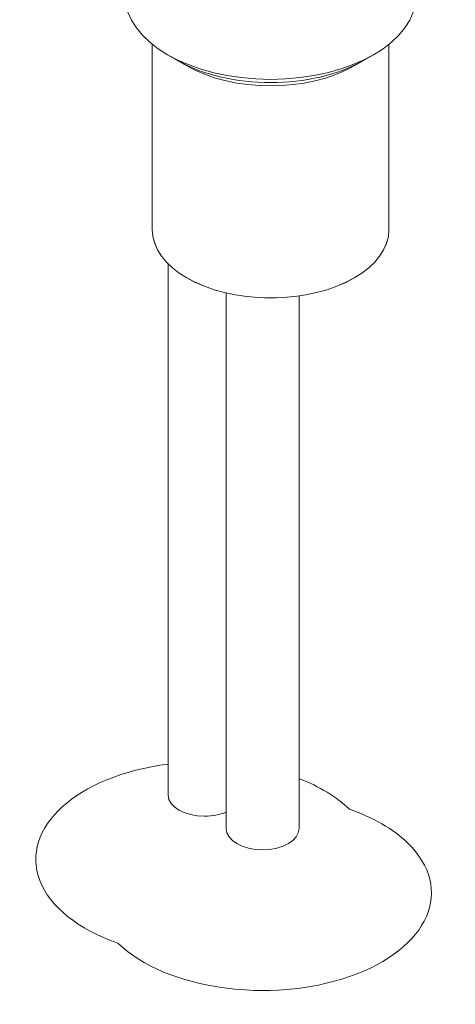
# Model space of a CAD drawing. Units: millimetres. Extents: x 46 to 251, y 40 to 186.
# Drawn here: x 238 to 245, y 101 to 116 of the extents above; entities that cross this region are included whole.
import ezdxf

# ---------------------------------------------------------------- set-up
doc = ezdxf.new("R2010")
doc.units = ezdxf.units.MM
doc.header["$MEASUREMENT"] = 0
doc.layers.add('Visible', color=7, linetype='Continuous', lineweight=0)

msp = doc.modelspace()

# ---------------------------------------------------------------- linework, layer by layer
at = {"layer": 'Visible', "color": 18, "lineweight": 15, "true_color": 0x000000}
for p, q in [((240.442, 115.887), (240.442, 113.013)), ((240.442, 115.887), (240.442, 113.014)), ((244.117, 113.013), (244.117, 115.887)), ((244.117, 113.014), (244.117, 115.887)), ((240.68, 115.725), (240.98, 115.552)), ((240.68, 115.725), (240.83, 115.639)), ((243.578, 115.552), (243.878, 115.725)), ((243.728, 115.639), (243.878, 115.725)), ((240.689, 112.482), (240.689, 104.242)), ((240.689, 112.482), (240.689, 104.242)), ((241.59, 112.03), (241.59, 103.721)), ((241.59, 112.03), (241.59, 103.721)), ((242.721, 103.721), (242.721, 111.983)), ((242.721, 103.721), (242.721, 111.983))]:
    msp.add_line(p, q, dxfattribs=at)
for points, knots in [([(244.541, 116.649), (244.541, 115.928), (243.528, 115.343), (242.279, 115.343), (241.03, 115.343), (240.017, 115.928), (240.017, 116.649)], [0, 0, 0, 0, 1, 1, 1, 2, 2, 2, 2]), ([(244.541, 116.649), (244.541, 115.928), (243.528, 115.343), (242.279, 115.343), (241.03, 115.343), (240.017, 115.928), (240.017, 116.649)], [0, 0, 0, 0, 1, 1, 1, 2, 2, 2, 2]), ([(243.728, 115.639), (243.728, 115.639), (243.728, 115.639), (243.728, 115.639), (242.928, 115.177), (241.63, 115.177), (240.83, 115.639)], [0, 0, 0, 0, 1, 1, 1, 2, 2, 2, 2]), ([(240.98, 115.552), (241.697, 115.138), (242.861, 115.138), (243.578, 115.552), (243.578, 115.552), (243.578, 115.552), (243.578, 115.552)], [0, 0, 0, 0, 1, 1, 1, 2, 2, 2, 2]), ([(244.117, 113.014), (244.117, 112.428), (243.294, 111.953), (242.279, 111.953), (241.264, 111.953), (240.442, 112.428), (240.442, 113.014)], [0, 0, 0, 0, 1, 1, 1, 2, 2, 2, 2]), ([(244.117, 113.013), (244.117, 112.427), (243.294, 111.952), (242.279, 111.952), (241.264, 111.952), (240.442, 112.427), (240.442, 113.013)], [0, 0, 0, 0, 1, 1, 1, 2, 2, 2, 2]), ([(239.908, 101.948), (239.289, 102.162), (238.851, 102.514), (238.695, 102.92), (238.383, 103.736), (239.276, 104.543), (240.689, 104.724)], [0, 0, 0, 0, 1, 1, 1, 2, 2, 2, 2]), ([(241.59, 103.979), (241.493, 103.938), (241.375, 103.915), (241.254, 103.915), (240.942, 103.915), (240.689, 104.061), (240.689, 104.242)], [0, 0, 0, 0, 1, 1, 1, 2, 2, 2, 2]), ([(243.502, 104.024), (243.872, 103.896), (244.182, 103.717), (244.404, 103.503), (245.147, 102.787), (244.744, 101.857), (243.502, 101.428), (242.261, 100.999), (240.651, 101.232), (239.908, 101.948)], [0, 0, 0, 0, 1, 1, 1, 2, 2, 2, 3, 3, 3, 3]), ([(242.721, 103.721), (242.721, 103.541), (242.468, 103.395), (242.156, 103.395), (241.843, 103.395), (241.59, 103.541), (241.59, 103.721)], [0, 0, 0, 0, 1, 1, 1, 2, 2, 2, 2])]:
    msp.add_open_spline(points, degree=3, knots=knots, dxfattribs=at)
msp.add_open_spline([(242.721, 104.5), (243.039, 104.376), (243.305, 104.214), (243.502, 104.024)], degree=3, dxfattribs=at)

doc.saveas('drawing.dxf')
